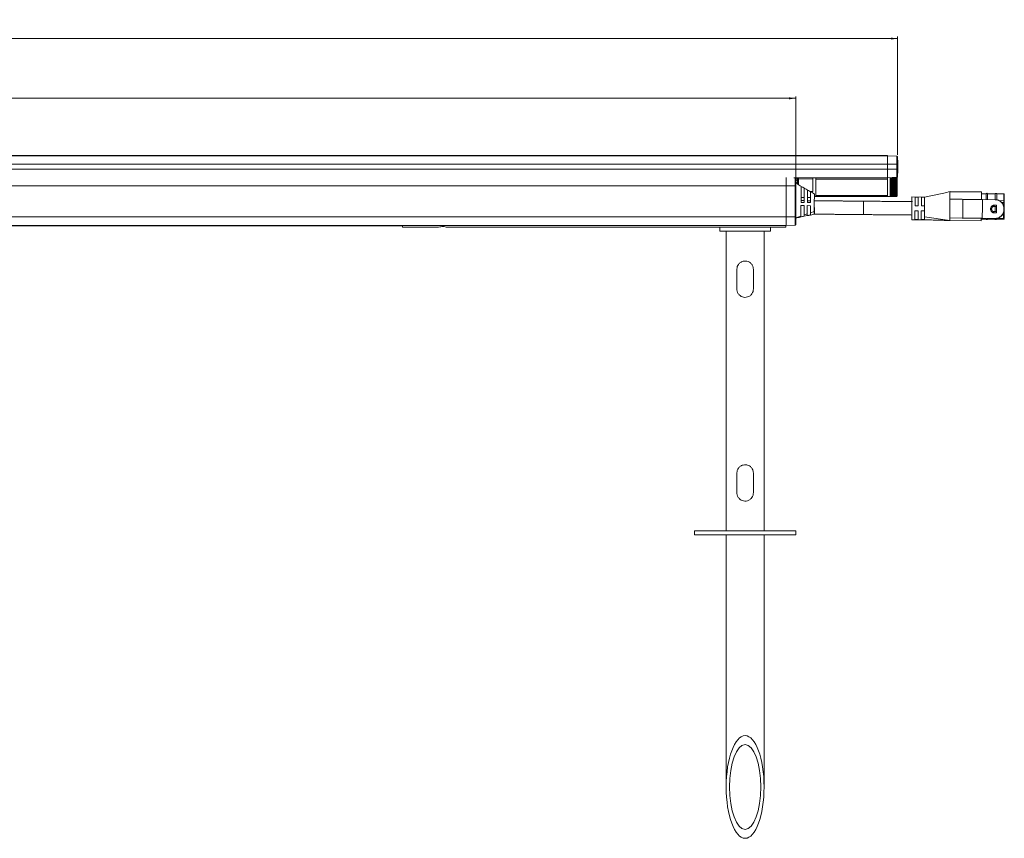
# Model space of a CAD drawing. Units: inches. Extents: x 6 to 637, y 51 to 642.
# Drawn here: x 67 to 87, y 152 to 168 of the extents above; entities that cross this region are included whole.
import ezdxf

# ---------------------------------------------------------------- set-up
doc = ezdxf.new("R2010")
doc.units = ezdxf.units.IN
doc.header["$MEASUREMENT"] = 0
doc.styles.add('SLDTEXTSTYLE0', font='TXT', dxfattribs={"width": 0.75})
doc.dimstyles.new('SLDDIMSTYLE2', dxfattribs={"dimtxt": 0.208333, "dimasz": 0.13, "dimexe": 0, "dimexo": 0.0625, "dimgap": 0.052083, "dimtad": 0, "dimtih": 1, "dimtoh": 1, "dimdec": 3, "dimrnd": 1e-09, "dimzin": 4, "dimdsep": 46, "dimtxsty": 'SLDTEXTSTYLE0', "dimsah": 1, "dimcen": 0.09, "dimadec": 0, "dimazin": 1, "dimtfac": 1, "dimtdec": 3, "dimtofl": 0, "dimtmove": 0, "dimatfit": 3, "dimfxl": 1, "dimfrac": 2, "dimtolj": 1, "dimtzin": 12, "dimarcsym": 0})
doc.dimstyles.new('SLDDIMSTYLE3', dxfattribs={"dimtxt": 0.208333, "dimasz": 0.13, "dimexe": 0, "dimexo": 0.0625, "dimgap": 0.052083, "dimtad": 0, "dimtih": 1, "dimtoh": 1, "dimdec": 3, "dimrnd": 1e-09, "dimzin": 12, "dimdsep": 46, "dimtxsty": 'SLDTEXTSTYLE0', "dimsah": 1, "dimcen": 0.09, "dimadec": 0, "dimazin": 3, "dimtfac": 1, "dimtdec": 3, "dimtofl": 0, "dimtmove": 0, "dimatfit": 3, "dimfxl": 1, "dimfrac": 2, "dimtolj": 1, "dimtzin": 12, "dimarcsym": 0})

# ---------------------------------------------------------------- blocks, each defined once
blk = doc.blocks.new('_D_60')
at = {"color": 7, "linetype": 'Continuous', "lineweight": 0}
for p, q in [((60.372, 167.141), (60.33, 167.141)), ((60.33, 167.141), (60.33, 166.81)), ((61.478, 167.141), (61.52, 167.141)), ((61.52, 167.141), (61.52, 166.81)), ((39.128, 165.076), (39.128, 166.807)), ((60.33, 166.81), (60.372, 166.81)), ((61.52, 166.81), (61.478, 166.81)), ((82.387, 165.076), (82.387, 166.807)), ((39.128, 166.768), (82.387, 166.768))]:
    blk.add_line(p, q, dxfattribs=at)
for points in [[(39.128, 166.768), (39.258, 166.748), (39.258, 166.788)], [(82.387, 166.768), (82.257, 166.788), (82.257, 166.748)]]:
    blk.add_solid(points, dxfattribs=at)
at = {"color": 7, "linetype": 'Continuous', "lineweight": 0, "char_height": 0.2083, "attachment_point": 1, "style": 'SLDTEXTSTYLE0'}
for s, insert in [('43.260', (59.451, 167.079)), ('1098.80', (60.425, 167.079))]:
    blk.add_mtext(s, dxfattribs=dict(at, insert=insert))
blk = doc.blocks.new('_D_61')
at = {"color": 7, "linetype": 'Continuous', "lineweight": 0}
for p, q in [((60.564, 168.322), (60.522, 168.322)), ((60.522, 168.322), (60.522, 167.991)), ((61.286, 168.322), (61.328, 168.322)), ((61.328, 168.322), (61.328, 167.991)), ((37.116, 165.651), (37.116, 167.989)), ((60.522, 167.991), (60.564, 167.991)), ((61.328, 167.991), (61.286, 167.991)), ((84.399, 165.651), (84.399, 167.989)), ((84.399, 167.949), (37.116, 167.949))]:
    blk.add_line(p, q, dxfattribs=at)
for points in [[(37.116, 167.949), (37.246, 167.929), (37.246, 167.969)], [(84.399, 167.949), (84.269, 167.969), (84.269, 167.929)]]:
    blk.add_solid(points, dxfattribs=at)
at = {"color": 7, "linetype": 'Continuous', "lineweight": 0, "char_height": 0.2083, "attachment_point": 1, "style": 'SLDTEXTSTYLE0'}
for s, insert in [('47.283', (59.644, 168.26)), ('1201', (60.617, 168.26))]:
    blk.add_mtext(s, dxfattribs=dict(at, insert=insert))

msp = doc.modelspace()

# ---------------------------------------------------------------- linework, layer by layer
at = {"color": 7, "linetype": 'Continuous', "lineweight": 15}
for p, q in [((37.31269, 165.63723), (84.20245, 165.63723)), ((84.20245, 165.63177), (37.31269, 165.63177)), ((84.20245, 165.63177), (84.20245, 165.63723)), ((84.38602, 165.62536), (84.20245, 165.63177)), ((84.20245, 165.63177), (84.20245, 165.46445)), ((84.38602, 165.46445), (84.38602, 165.62536)), ((84.38602, 165.62536), (84.3993, 165.61209)), ((37.31269, 165.46445), (84.20245, 165.46445)), ((84.38602, 165.46445), (84.20245, 165.46445)), ((84.20245, 165.46445), (84.20245, 165.36602)), ((84.38602, 165.36602), (84.38602, 165.46445)), ((84.3993, 165.46445), (84.38602, 165.46445)), ((84.3993, 165.61209), (84.3993, 165.46445)), ((84.40345, 165.54274), (84.3993, 165.54274)), ((84.3993, 165.46445), (84.3993, 165.36602)), ((84.40345, 165.54274), (84.40345, 165.28774)), ((37.31269, 165.36602), (84.20245, 165.36602)), ((84.38602, 165.36602), (84.20245, 165.36602)), ((84.20245, 165.36602), (84.20245, 165.1987)), ((84.38602, 165.20511), (84.38602, 165.36602)), ((84.3993, 165.36602), (84.38602, 165.36602)), ((84.3993, 165.36602), (84.3993, 165.21839)), ((84.3993, 165.28774), (84.40345, 165.28774)), ((82.20048, 165.0365), (82.20048, 165.20127)), ((82.34704, 165.1987), (84.20245, 165.1987)), ((82.37386, 165.19776), (82.34704, 165.1987)), ((82.40796, 165.19657), (82.37386, 165.19776)), ((82.37386, 165.19776), (82.37386, 165.0365)), ((82.37386, 165.19776), (82.38749, 165.18413)), ((82.38749, 165.0365), (82.38749, 165.18413)), ((82.40796, 165.19657), (82.40796, 165.1987)), ((82.40796, 165.19628), (82.40796, 165.19045)), ((82.40796, 165.17772), (82.40796, 165.17249)), ((82.40796, 165.14819), (82.40796, 165.14392)), ((82.40796, 165.10971), (82.40796, 165.10669)), ((82.44261, 165.16894), (82.44261, 165.1987)), ((82.72804, 165.17801), (82.44261, 165.16894)), ((82.44261, 165.16894), (82.44261, 165.05977)), ((82.72804, 165.17801), (82.72804, 165.1987)), ((82.72804, 164.92803), (82.72804, 165.17801)), ((82.78709, 165.16894), (82.78709, 165.1987)), ((84.20245, 165.16894), (82.78709, 165.16894)), ((82.78709, 164.84669), (82.78709, 165.16894)), ((84.38602, 165.20511), (84.20245, 165.1987)), ((84.20245, 165.1987), (84.20245, 165.16894)), ((84.20245, 165.16894), (84.20245, 164.85233)), ((84.25557, 165.20056), (84.25557, 165.19792)), ((84.25557, 165.19792), (84.25557, 165.19186)), ((84.25557, 165.19792), (84.38057, 165.19792)), ((84.25557, 165.19186), (84.25557, 165.18387)), ((84.25557, 165.19186), (84.38057, 165.19186)), ((84.25557, 165.18387), (84.25557, 165.17406)), ((84.25557, 165.18387), (84.38057, 165.18387)), ((84.25557, 165.17406), (84.25557, 165.16253)), ((84.25557, 165.17406), (84.38057, 165.17406)), ((84.25557, 165.16253), (84.25557, 165.14939)), ((84.25557, 165.16253), (84.38057, 165.16253)), ((84.25557, 165.15038), (84.38057, 165.15038)), ((84.25557, 165.14939), (84.25557, 165.13481)), ((84.25557, 165.14939), (84.38057, 165.14939)), ((84.25557, 165.13725), (84.38057, 165.13725)), ((84.25557, 165.13545), (84.38057, 165.13545)), ((84.25557, 165.13481), (84.25557, 165.11893)), ((84.25557, 165.13481), (84.38057, 165.13481)), ((84.25557, 165.1228), (84.38057, 165.1228)), ((84.25557, 165.12083), (84.38057, 165.12083)), ((84.25557, 165.11893), (84.25557, 165.10193)), ((84.25557, 165.11893), (84.38057, 165.11893)), ((84.25557, 165.10718), (84.38057, 165.10718)), ((84.25557, 165.10508), (84.38057, 165.10508)), ((84.25557, 165.10193), (84.25557, 165.08401)), ((84.25557, 165.10193), (84.38057, 165.10193)), ((84.25557, 165.09058), (84.38057, 165.09058)), ((84.25557, 165.08836), (84.38057, 165.08836)), ((84.25557, 165.08401), (84.25557, 165.06534)), ((84.25557, 165.08401), (84.38057, 165.08401)), ((84.25557, 165.07317), (84.38057, 165.07317)), ((84.25557, 165.07086), (84.38057, 165.07086)), ((84.25557, 165.06534), (84.25557, 165.04614)), ((84.25557, 165.06534), (84.38057, 165.06534)), ((84.25557, 165.05514), (84.38057, 165.05514)), ((84.25557, 165.05277), (84.38057, 165.05277)), ((84.25557, 165.04614), (84.25557, 165.02662)), ((84.25557, 165.04614), (84.38057, 165.04614)), ((84.297, 165.202), (84.38057, 165.202)), ((84.35575, 165.20405), (84.38057, 165.20405)), ((84.38995, 165.19494), (84.38057, 165.20431)), ((84.38057, 165.20431), (84.38057, 165.20405)), ((84.38057, 165.20405), (84.38057, 165.202)), ((84.38057, 165.202), (84.38057, 165.19792)), ((84.38057, 165.19792), (84.38057, 165.19186)), ((84.38057, 165.19186), (84.38057, 165.18387)), ((84.38057, 165.18387), (84.38057, 165.17406)), ((84.38057, 165.17406), (84.38057, 165.16253)), ((84.38057, 165.16253), (84.38057, 165.14939)), ((84.38057, 165.14939), (84.38057, 165.13481)), ((84.38057, 165.13481), (84.38057, 165.11893)), ((84.38057, 165.11893), (84.38057, 165.10193)), ((84.38057, 165.10193), (84.38057, 165.08401)), ((84.38057, 165.08401), (84.38057, 165.06534)), ((84.38057, 165.06534), (84.38057, 165.04614)), ((84.38057, 165.04614), (84.38057, 165.02662)), ((84.3993, 165.21839), (84.38602, 165.20511)), ((84.38995, 165.19494), (84.38995, 165.01681)), ((82.20048, 165.0365), (39.31465, 165.0365)), ((82.37386, 165.0365), (82.20048, 165.0365)), ((82.20048, 164.42213), (82.20048, 165.0365)), ((82.37386, 165.0365), (82.37386, 164.42213)), ((82.38749, 165.0365), (82.37386, 165.0365)), ((82.38749, 164.42213), (82.38749, 165.0365)), ((82.61947, 164.9546), (82.68165, 164.91798)), ((82.67582, 164.92337), (82.72805, 164.92625)), ((82.78709, 164.8298), (82.78709, 164.84669)), ((84.20245, 164.84669), (82.78709, 164.84669)), ((84.20245, 164.85233), (84.20245, 164.82931)), ((84.25557, 165.03669), (84.38057, 165.03669)), ((84.25557, 165.03428), (84.38057, 165.03428)), ((84.25557, 165.02662), (84.25557, 165.007)), ((84.25557, 165.02662), (84.38057, 165.02662)), ((84.25557, 165.01802), (84.38057, 165.01802)), ((84.25557, 165.0156), (84.38057, 165.0156)), ((84.25557, 165.007), (84.25557, 164.98748)), ((84.25557, 165.007), (84.38057, 165.007)), ((84.25557, 164.99934), (84.38057, 164.99934)), ((84.25557, 164.99693), (84.38057, 164.99693)), ((84.25557, 164.98748), (84.25557, 164.96828)), ((84.25557, 164.98748), (84.38057, 164.98748)), ((84.25557, 164.98085), (84.38057, 164.98085)), ((84.25557, 164.97848), (84.38057, 164.97848)), ((84.25557, 164.96828), (84.25557, 164.94962)), ((84.25557, 164.96828), (84.38057, 164.96828)), ((84.25557, 164.96276), (84.38057, 164.96276)), ((84.25557, 164.96045), (84.38057, 164.96045)), ((84.25557, 164.94962), (84.25557, 164.93169)), ((84.25557, 164.94962), (84.38057, 164.94962)), ((84.25557, 164.94526), (84.38057, 164.94526)), ((84.25557, 164.94304), (84.38057, 164.94304)), ((84.25557, 164.93169), (84.25557, 164.91469)), ((84.25557, 164.93169), (84.38057, 164.93169)), ((84.25557, 164.92854), (84.38057, 164.92854)), ((84.25557, 164.92644), (84.38057, 164.92644)), ((84.25557, 164.91469), (84.25557, 164.89881)), ((84.25557, 164.91469), (84.38057, 164.91469)), ((84.25557, 164.91279), (84.38057, 164.91279)), ((84.25557, 164.91083), (84.38057, 164.91083)), ((84.25557, 164.89881), (84.25557, 164.88423)), ((84.25557, 164.89881), (84.38057, 164.89881)), ((84.25557, 164.89818), (84.38057, 164.89818)), ((84.25557, 164.89638), (84.38057, 164.89638)), ((84.25557, 164.88423), (84.25557, 164.8711)), ((84.25557, 164.88423), (84.38057, 164.88423)), ((84.25557, 164.88324), (84.38057, 164.88324)), ((84.25557, 164.8711), (84.25557, 164.85956)), ((84.25557, 164.8711), (84.38057, 164.8711)), ((84.25557, 164.85956), (84.25557, 164.84975)), ((84.25557, 164.85956), (84.38057, 164.85956)), ((84.25557, 164.84975), (84.25557, 164.84176)), ((84.25557, 164.84975), (84.38057, 164.84975)), ((84.38057, 165.02662), (84.38057, 165.007)), ((84.38057, 165.007), (84.38057, 164.98748)), ((84.38057, 164.98748), (84.38057, 164.96828)), ((84.38057, 164.96828), (84.38057, 164.94962)), ((84.38057, 164.94962), (84.38057, 164.93169)), ((84.38057, 164.93169), (84.38057, 164.91469)), ((84.38057, 164.91469), (84.38057, 164.89881)), ((84.38057, 164.89881), (84.38057, 164.88423)), ((84.38057, 164.88423), (84.38057, 164.8711)), ((84.38057, 164.8711), (84.38057, 164.85956)), ((84.38057, 164.85956), (84.38057, 164.84975)), ((84.38057, 164.84975), (84.38057, 164.84176)), ((84.38995, 165.01681), (84.38995, 164.83869)), ((86.0609, 164.91681), (85.4327, 164.9223)), ((86.1506, 164.88103), (86.0606, 164.88182)), ((86.33059, 164.87946), (86.1806, 164.88077)), ((86.50058, 164.87798), (86.36059, 164.8792)), ((82.55481, 164.70938), (82.49233, 164.70993)), ((82.55514, 164.7449), (82.49264, 164.74545)), ((82.49318, 164.80744), (82.55568, 164.8069)), ((82.55568, 164.80688), (82.49318, 164.80743)), ((82.6798, 164.70829), (82.61732, 164.70884)), ((82.68013, 164.74381), (82.61763, 164.74436)), ((82.61818, 164.80635), (82.68067, 164.80581)), ((82.68067, 164.80579), (82.61818, 164.80634)), ((82.75589, 164.8298), (82.78709, 164.8298)), ((82.78709, 164.8298), (84.20245, 164.8298)), ((84.20245, 164.82931), (84.25557, 164.82931)), ((84.25557, 164.84176), (84.25557, 164.8357)), ((84.25557, 164.84176), (84.38057, 164.84176)), ((84.25557, 164.8357), (84.25557, 164.83162)), ((84.25557, 164.8357), (84.38057, 164.8357)), ((84.25557, 164.83162), (84.25557, 164.82957)), ((84.25557, 164.83162), (84.38057, 164.83162)), ((84.25557, 164.82957), (84.25557, 164.82931)), ((84.25557, 164.82957), (84.38057, 164.82957)), ((84.38057, 164.84176), (84.38057, 164.8357)), ((84.38057, 164.82931), (84.38995, 164.83869)), ((84.38057, 164.8357), (84.38057, 164.83162)), ((84.38057, 164.83162), (84.38057, 164.82957)), ((84.38057, 164.82957), (84.38057, 164.82931)), ((84.93666, 164.81662), (84.685, 164.81882)), ((84.74745, 164.81265), (84.80994, 164.8121)), ((84.87244, 164.81156), (84.93494, 164.81101)), ((85.43467, 164.77214), (85.43439, 164.73437)), ((85.43462, 164.77227), (85.43506, 164.82227)), ((85.6795, 164.7725), (85.43462, 164.77227)), ((85.6795, 164.7725), (85.69161, 164.77003)), ((85.69161, 164.77003), (86.07825, 164.76666)), ((86.07825, 164.76666), (86.32958, 164.76446)), ((86.3069, 164.65335), (86.35861, 164.6529)), ((86.32958, 164.76446), (86.33592, 164.76441)), ((86.42041, 164.74436), (86.49942, 164.74482)), ((86.49912, 164.71048), (86.45639, 164.71153)), ((86.49929, 164.71048), (86.49912, 164.71048)), ((86.49942, 164.74482), (86.4996, 164.74482)), ((86.50906, 164.70319), (86.50945, 164.74796)), ((82.49182, 164.64743), (82.55431, 164.64688)), ((82.55267, 164.46214), (82.61537, 164.48445)), ((82.61681, 164.64634), (82.6793, 164.64579)), ((82.67766, 164.46107), (82.67765, 164.46231)), ((82.6777, 164.46253), (82.67766, 164.46107)), ((82.67806, 164.50675), (82.7533, 164.53353)), ((82.67827, 164.46119), (82.7528, 164.47642)), ((84.80759, 164.54274), (84.74509, 164.54328)), ((84.74597, 164.64328), (84.80846, 164.64273)), ((84.87009, 164.54219), (84.93259, 164.54165)), ((84.93346, 164.64164), (84.87096, 164.64219)), ((84.93259, 164.54165), (84.93302, 164.59164)), ((84.93302, 164.59164), (84.93346, 164.64164)), ((86.35733, 164.50552), (86.30561, 164.50597)), ((86.35753, 164.52921), (86.30753, 164.52965)), ((86.30841, 164.62964), (86.3584, 164.62921)), ((86.50326, 164.57294), (86.50335, 164.58294)), ((86.506, 164.57292), (86.50326, 164.57294)), ((86.50335, 164.58294), (86.50609, 164.58292)), ((82.20048, 164.42213), (39.31465, 164.42213)), ((82.37386, 164.42213), (82.20048, 164.42213)), ((82.20048, 164.2548), (82.20048, 164.42213)), ((82.37386, 164.26086), (82.20048, 164.2548)), ((82.37386, 164.42213), (82.37386, 164.26086)), ((82.38749, 164.42213), (82.37386, 164.42213)), ((82.38749, 164.27449), (82.37386, 164.26086)), ((82.38749, 164.40336), (82.48997, 164.43983)), ((82.38749, 164.27449), (82.38749, 164.42213)), ((82.48982, 164.42271), (82.48983, 164.42308)), ((82.48983, 164.42308), (82.48997, 164.43983)), ((82.55245, 164.43613), (82.55243, 164.4355)), ((82.55243, 164.4355), (82.55243, 164.43583)), ((82.5526, 164.43553), (82.61507, 164.44829)), ((82.61505, 164.44829), (82.61507, 164.44927)), ((84.68107, 164.36883), (84.93273, 164.36664)), ((84.80611, 164.37337), (84.74362, 164.37391)), ((84.93111, 164.37228), (84.86861, 164.37282)), ((84.93154, 164.42215), (85.43095, 164.35229)), ((85.43139, 164.40229), (85.43095, 164.35229)), ((86.05593, 164.34684), (85.43095, 164.35229)), ((85.43139, 164.40229), (85.67623, 164.39779)), ((85.68838, 164.40005), (85.67623, 164.39779)), ((85.68838, 164.40005), (86.07502, 164.39667)), ((86.14623, 164.38105), (86.05624, 164.38183)), ((86.05634, 164.39398), (86.14634, 164.3932)), ((86.32635, 164.39448), (86.07502, 164.39667)), ((86.14533, 164.38408), (86.14623, 164.38105)), ((86.17623, 164.38079), (86.17718, 164.3838)), ((86.32623, 164.37948), (86.17623, 164.38079)), ((86.17634, 164.39294), (86.32633, 164.39163)), ((86.32533, 164.38251), (86.32623, 164.37948)), ((86.3327, 164.39442), (86.32635, 164.39448)), ((86.35622, 164.37922), (86.35718, 164.38223)), ((86.49622, 164.37799), (86.35622, 164.37922)), ((86.35633, 164.39137), (86.49632, 164.39014)), ((82.20048, 164.2548), (39.31465, 164.2548)), ((74.59989, 164.24969), (46.91524, 164.24969)), ((74.59989, 164.2548), (74.59989, 164.24969)), ((74.61274, 164.21819), (74.6121, 164.2548)), ((74.61274, 164.21819), (75.32856, 164.21819)), ((75.50154, 164.21819), (80.9384, 164.21819)), ((80.88749, 164.21819), (80.88749, 164.13945)), ((80.88749, 164.13945), (81.88749, 164.13945)), ((80.9384, 164.21819), (81.83658, 164.21819)), ((81.01249, 164.13945), (81.01249, 158.21819)), ((81.47377, 164.21819), (81.47389, 164.21826)), ((81.76249, 158.21819), (81.76249, 164.13945)), ((81.83658, 164.21819), (82.1898, 164.21819)), ((81.88749, 164.13945), (81.88749, 164.21819)), ((82.1898, 164.21819), (82.19044, 164.2548)), ((81.22499, 162.99575), (81.22499, 163.38945)), ((81.54999, 163.38945), (81.54999, 162.99575)), ((81.22499, 158.96819), (81.22499, 159.36189)), ((81.54999, 159.36189), (81.54999, 158.96819)), ((80.38749, 158.21819), (80.38749, 158.13945)), ((80.38749, 158.21819), (82.38749, 158.21819)), ((80.38749, 158.13945), (82.38749, 158.13945)), ((81.01249, 158.13945), (81.01249, 153.15423)), ((81.76249, 153.15423), (81.76249, 158.13945)), ((82.38749, 158.13945), (82.38749, 158.21819))]:
    msp.add_line(p, q, dxfattribs=at)
at = {"color": 8, "linetype": 'Continuous', "lineweight": 15}
msp.add_line((86.4996, 164.74482), (86.49929, 164.71048), dxfattribs=at)
at = {"color": 7, "linetype": 'Continuous', "lineweight": 15, "flags": 128}
for points in [[(82.4951, 165.02769), (82.52583, 165.00964), (82.55729, 164.99116)], [(86.0596, 164.76682), (86.06009, 164.82309), (86.06048, 164.86782), (86.06075, 164.89889), (86.06089, 164.91481), (86.0609, 164.91681)], [(86.14959, 164.76603), (86.14961, 164.76776), (86.15002, 164.81539), (86.15034, 164.85123), (86.15053, 164.87349), (86.1506, 164.88103)], [(86.17959, 164.76577), (86.1796, 164.7675), (86.18002, 164.81513), (86.18033, 164.85097), (86.18053, 164.87322), (86.1806, 164.88077)], [(86.32959, 164.76446), (86.3296, 164.76619), (86.33002, 164.81382), (86.33033, 164.84966), (86.33052, 164.87192), (86.33059, 164.87946)], [(86.35959, 164.76492), (86.3596, 164.76593), (86.36001, 164.81356), (86.36033, 164.8494), (86.36052, 164.87165), (86.36059, 164.8792)], [(84.68447, 164.75904), (84.68417, 164.72363), (84.68381, 164.68252), (84.68341, 164.63753), (84.68301, 164.59063), (84.6826, 164.54386), (84.68221, 164.49928), (84.68186, 164.45885), (84.68155, 164.42433)], [(84.685, 164.81882), (84.68495, 164.81327), (84.68477, 164.79294), (84.68447, 164.75904)], [(84.74597, 164.64328), (84.74611, 164.65959), (84.74625, 164.67553), (84.74638, 164.69101), (84.74651, 164.70593), (84.74664, 164.72022), (84.74676, 164.7338), (84.74687, 164.74658), (84.74697, 164.7585)], [(84.74697, 164.7585), (84.74706, 164.76811), (84.74713, 164.77697), (84.7472, 164.78505), (84.74727, 164.79231), (84.74732, 164.79873), (84.74737, 164.80427), (84.74741, 164.80892), (84.74745, 164.81265)], [(84.80947, 164.75795), (84.80937, 164.74603), (84.80925, 164.73325), (84.80914, 164.71967), (84.80901, 164.70538), (84.80888, 164.69046), (84.80875, 164.67498), (84.80861, 164.65905), (84.80846, 164.64273)], [(84.80994, 164.8121), (84.80991, 164.80837), (84.80987, 164.80373), (84.80982, 164.79819), (84.80977, 164.79177), (84.8097, 164.7845), (84.80963, 164.77642), (84.80955, 164.76756), (84.80947, 164.75795)], [(84.87096, 164.64219), (84.8711, 164.6585), (84.87124, 164.67444), (84.87138, 164.68991), (84.87151, 164.70484), (84.87163, 164.71913), (84.87175, 164.7327), (84.87186, 164.74549), (84.87197, 164.75741)], [(84.87197, 164.75741), (84.87205, 164.76702), (84.87213, 164.77588), (84.8722, 164.78396), (84.87226, 164.79122), (84.87232, 164.79764), (84.87237, 164.80318), (84.87241, 164.80783), (84.87244, 164.81156)], [(86.07502, 164.39667), (86.0754, 164.4405), (86.0758, 164.48639), (86.07621, 164.53368), (86.07663, 164.58166), (86.07705, 164.62965), (86.07747, 164.67694), (86.07787, 164.72283), (86.07825, 164.76666)], [(82.61505, 164.44826), (82.64655, 164.4547), (82.67806, 164.46113)], [(82.61507, 164.44924), (82.6225, 164.45081), (82.64626, 164.45583), (82.66209, 164.45918), (82.67769, 164.46247)], [(84.74362, 164.37391), (84.7437, 164.38306), (84.74381, 164.39635), (84.74396, 164.4135), (84.74414, 164.43419), (84.74435, 164.458), (84.74458, 164.48448), (84.74483, 164.51309), (84.74509, 164.54328)], [(84.80759, 164.54274), (84.80733, 164.51255), (84.80708, 164.48393), (84.80685, 164.45746), (84.80664, 164.43364), (84.80646, 164.41295), (84.80631, 164.3958), (84.80619, 164.38252), (84.80611, 164.37337)], [(84.86861, 164.37282), (84.86869, 164.38197), (84.86881, 164.39526), (84.86896, 164.41241), (84.86914, 164.4331), (84.86934, 164.45691), (84.86958, 164.48339), (84.86983, 164.512), (84.87009, 164.54219)], [(86.32753, 164.52947), (86.32796, 164.57875), (86.32841, 164.62947)], [(82.48982, 164.42269), (82.52132, 164.42913), (82.55282, 164.43556)], [(82.48983, 164.42306), (82.49709, 164.42457), (82.52109, 164.42958), (82.53709, 164.43291), (82.55245, 164.43611)], [(84.68155, 164.42433), (84.68134, 164.40024), (84.68119, 164.38261), (84.6811, 164.37203), (84.68107, 164.36883)], [(86.05637, 164.39683), (86.05631, 164.39017), (86.05625, 164.38362), (86.0562, 164.37718), (86.05614, 164.37086), (86.05608, 164.36466), (86.05603, 164.35859), (86.05598, 164.35265), (86.05593, 164.34684)], [(86.49622, 164.37799), (86.49622, 164.3782), (86.49623, 164.3788), (86.49623, 164.3798), (86.49625, 164.38119), (86.49626, 164.38294), (86.49628, 164.38503), (86.4963, 164.38744), (86.49632, 164.39014)], [(86.49632, 164.39014), (86.49828, 164.39025), (86.50016, 164.39059), (86.50189, 164.39115), (86.50341, 164.39192), (86.50466, 164.39285), (86.5056, 164.39393), (86.50618, 164.3951), (86.50638, 164.39632)]]:
    msp.add_lwpolyline(points, dxfattribs=at)
at = {"color": 8, "linetype": 'Continuous', "lineweight": 15, "flags": 128}
for points in [[(86.49942, 164.74482), (86.49986, 164.7948), (86.5002, 164.83451), (86.50044, 164.86208), (86.50057, 164.8762), (86.50058, 164.87798)], [(83.7285, 164.60216), (83.72887, 164.64518), (83.7292, 164.68354), (83.72946, 164.71308), (83.72961, 164.7306), (83.72965, 164.73465)], [(86.49849, 164.63773), (86.49878, 164.67113), (86.49912, 164.71048)], [(82.75841, 164.47812), (82.75845, 164.48217), (82.7586, 164.49969), (82.75886, 164.52923), (82.75919, 164.56759), (82.75957, 164.61061)], [(83.72734, 164.46966), (83.72737, 164.47372), (83.72753, 164.49124), (83.72778, 164.52078), (83.72812, 164.55913), (83.7285, 164.60216)], [(86.49632, 164.39014), (86.49663, 164.42507), (86.49696, 164.46307), (86.49731, 164.50338), (86.49744, 164.5183)]]:
    msp.add_lwpolyline(points, dxfattribs=at)
at = {"color": 7, "linetype": 'Continuous', "lineweight": 15}
for centre, radius, start, end in [((86.16554, 164.87465), 0.01625, 22.119865, 156.880135), ((86.34553, 164.87308), 0.01625, 22.119865, 156.880135), ((86.50049, 164.86798), 0.01, 359.5, 89.5), ((90.53005, 164.54298), 4.02416, 179.431331, 179.573711), ((86.16134, 164.3937), 0.01971, 219.940412, 319.059604), ((86.34134, 164.39213), 0.01971, 219.940367, 319.059649), ((86.49631, 164.38799), 0.01, 269.5, 359.5)]:
    msp.add_arc(centre, radius, start, end, dxfattribs=at)
for centre, major_axis, ratio, start_param, end_param in [((82.41446, 165.01849), (0.14771, 0.14739), 0.76720532, 0.9039748, 0.95236352), ((82.41446, 165.01513), (0.14771, -0.14739), 0.76720532, 2.12796554, 2.25908487), ((82.40168, 165.01844), (0.14291, -0.1426), 0.76720532, 2.10356491, 2.18922913), ((82.41446, 165.02006), (0.16115, 0.161), 0.57717401, 0.95153417, 1.0826535), ((82.40168, 165.01367), (0.15592, 0.15577), 0.57717401, 0.88227557, 1.01279776), ((82.41446, 165.01356), (0.16115, -0.161), 0.57717401, 1.99767555, 2.12879489), ((82.40168, 165.01995), (0.15592, -0.15577), 0.57717401, 1.92841696, 2.05893915), ((82.41446, 165.0214), (0.17189, 0.17181), 0.41403485, 1.08221069, 1.21333003), ((82.40168, 165.01237), (0.1663, 0.16623), 0.41403485, 1.01295209, 1.14347429), ((82.41446, 165.01222), (0.17189, -0.17181), 0.41403485, 1.86699903, 1.99811837), ((82.40168, 165.02126), (0.1663, -0.16623), 0.41403485, 1.79774043, 1.92826263), ((82.41446, 165.02244), (0.17969, 0.17966), 0.26780764, 1.21298153, 1.34410086), ((82.40168, 165.01137), (0.17386, 0.17383), 0.26780764, 1.14372293, 1.27424512), ((82.41446, 165.01119), (0.17969, -0.17966), 0.26780764, 1.73622819, 1.86734753), ((82.40168, 165.02225), (0.17386, -0.17383), 0.26780764, 1.6669696, 1.79749179), ((82.41446, 165.02309), (0.18444, 0.18443), 0.13157493, 1.34378688, 1.42209863), ((82.40168, 165.01074), (0.17844, 0.17844), 0.13157493, 1.27452828, 1.34384675)]:
    msp.add_ellipse(centre, major_axis=major_axis, ratio=ratio, start_param=start_param, end_param=end_param, dxfattribs=at)
at = {"color": 8, "linetype": 'Continuous', "lineweight": 15}
msp.add_ellipse((93.21196, 165.1888), major_axis=(11.95866, 0.37994), ratio=0.01254895, start_param=2.63931466, end_param=2.64901414, dxfattribs=at)
at = {"color": 7, "linetype": 'Continuous', "lineweight": 15}
for major_axis in [(0, 1.01478), (0, 0.83888)]:
    msp.add_ellipse((81.38749, 153.15423), major_axis=major_axis, ratio=0.36953855, dxfattribs=at)
for points, knots in [([(84.20303, 165.47088), (84.20144, 165.46814), (84.19918, 165.46426), (84.19691, 165.46038), (84.19625, 165.45924)], [0, 0, 0, 0, 0.70582135, 1, 1, 1, 1]), ([(82.75629, 164.87632), (82.6941, 164.91268), (82.57115, 164.98455), (82.44823, 165.05647), (82.38749, 165.09202)], [0, 0, 0, 0, 0.50579725, 1, 1, 1, 1]), ([(82.49233, 164.70993), (82.49267, 164.74891), (82.49335, 164.82691), (82.49421, 164.92558), (82.49483, 164.99709), (82.49506, 165.02275), (82.4951, 165.02721), (82.4951, 165.02769)], [0, 0, 0, 0, 0.24272931, 0.48570426, 0.72412645, 0.97028984, 1, 1, 1, 1]), ([(82.55729, 164.99116), (82.55723, 164.98521), (82.55712, 164.9727), (82.55661, 164.9139), (82.55587, 164.82964), (82.55523, 164.75555), (82.55488, 164.7152), (82.55483, 164.70938)], [0, 0, 0, 0, 0.222508, 0.46765327, 0.71624828, 0.95905963, 1, 1, 1, 1]), ([(82.61732, 164.70884), (82.61759, 164.73967), (82.61813, 164.80137), (82.6188, 164.87794), (82.6193, 164.93495), (82.61941, 164.948), (82.61947, 164.9546)], [0, 0, 0, 0, 0.25041871, 0.50112922, 0.74768881, 1, 1, 1, 1]), ([(82.68165, 164.91798), (82.68161, 164.91288), (82.68151, 164.90198), (82.68111, 164.85564), (82.68053, 164.78922), (82.68006, 164.73517), (82.67982, 164.70829)], [0, 0, 0, 0, 0.22554154, 0.48174238, 0.74224343, 1, 1, 1, 1]), ([(82.72804, 164.92803), (82.72804, 164.92718), (82.72804, 164.92607), (82.72804, 164.92641), (82.72804, 164.92649)], [0, 0, 0, 0, 0.76813239, 1, 1, 1, 1]), ([(82.75628, 164.87469), (82.75627, 164.87395), (82.75625, 164.87229), (82.756, 164.84262), (82.75558, 164.79504), (82.75504, 164.73333), (82.75445, 164.66521), (82.75387, 164.59882), (82.7535, 164.55591), (82.75333, 164.5368), (82.7533, 164.53353)], [0, 0, 0, 0, 0.116044, 0.25960733, 0.40107967, 0.54478683, 0.68601728, 0.82998306, 0.9708869, 1, 1, 1, 1]), ([(85.43897, 164.92283), (85.35447, 164.90501), (85.18547, 164.86937), (85.01646, 164.83375), (84.93196, 164.81593)], [0, 0, 0, 0, 0.50000303, 1, 1, 1, 1]), ([(85.43506, 164.82227), (85.43529, 164.84873), (85.43576, 164.90165), (85.43598, 164.93008), (85.43592, 164.92177), (85.43592, 164.92153)], [0, 0, 0, 0, 0.492580265, 0.985160475, 1, 1, 1, 1]), ([(86.50945, 164.74796), (86.5096, 164.7653), (86.50991, 164.80048), (86.51024, 164.83834), (86.51046, 164.86331), (86.51048, 164.86638), (86.5105, 164.86789)], [0, 0, 0, 0, 0.24648517, 0.49999996, 0.7535148, 1, 1, 1, 1]), ([(83.72965, 164.73465), (83.71121, 164.73481), (83.67451, 164.73513), (83.60827, 164.73571), (83.53592, 164.73634), (83.46558, 164.73696), (83.40726, 164.73746), (83.36349, 164.73785), (83.329, 164.73815), (83.29066, 164.73848), (83.24548, 164.73888), (83.19187, 164.73934), (83.14642, 164.73974), (83.08813, 164.74025), (83.02921, 164.74076), (82.97497, 164.74124), (82.93029, 164.74163), (82.88052, 164.74206), (82.82331, 164.74256), (82.78303, 164.74291), (82.76072, 164.74311)], [0, 0, 0, 0, 0.04162244, 0.08280474, 0.15028883, 0.2100734, 0.26742101, 0.34699055, 0.43030402, 0.50759029, 0.60807812, 0.65225912, 0.69410297, 0.74349108, 0.80635922, 0.836393, 0.87048002, 0.90914053, 0.9496858, 1, 1, 1, 1]), ([(84.69292, 164.72624), (84.65871, 164.72654), (84.59646, 164.72709), (84.51173, 164.72783), (84.43492, 164.7285), (84.3668, 164.72909), (84.31034, 164.72958), (84.27081, 164.72993), (84.23315, 164.73026), (84.20622, 164.73049), (84.18296, 164.7307), (84.16119, 164.73088), (84.13302, 164.73113), (84.0884, 164.73152), (84.03248, 164.73201), (83.96975, 164.73256), (83.90555, 164.73312), (83.82393, 164.73383), (83.7633, 164.73436), (83.72965, 164.73465)], [0, 0, 0, 0, 0.0766765, 0.13952396, 0.19160133, 0.25510769, 0.30720217, 0.35239894, 0.39408088, 0.4757143, 0.52913491, 0.58292749, 0.64788653, 0.70519598, 0.7733357, 0.8147849, 0.86414721, 0.92460849, 1, 1, 1, 1]), ([(84.93494, 164.81101), (84.93488, 164.80482), (84.93477, 164.79219), (84.93443, 164.75267), (84.93399, 164.70172), (84.93363, 164.6614), (84.93346, 164.64164)], [0, 0, 0, 0, 0.24501177, 0.49999997, 0.75498816, 1, 1, 1, 1]), ([(85.43177, 164.44184), (85.43197, 164.4653), (85.43237, 164.51218), (85.43299, 164.58871), (85.43349, 164.64199), (85.43379, 164.67405), (85.434, 164.69805), (85.43416, 164.7186), (85.4343, 164.73456)], [0, 0, 0, 0, 0.25014243, 0.49987763, 0.75301271, 0.77811964, 0.82768841, 1, 1, 1, 1]), ([(85.68838, 164.40005), (85.68864, 164.42949), (85.68915, 164.48838), (85.69, 164.58504), (85.69084, 164.6817), (85.69135, 164.74059), (85.69161, 164.77003)], [0, 0, 0, 0, 0.25000003, 0.49999997, 0.75000002, 1, 1, 1, 1]), ([(86.30561, 164.50597), (86.30103, 164.50628), (86.29184, 164.50689), (86.27862, 164.51145), (86.26646, 164.51838), (86.25231, 164.53091), (86.23952, 164.55159), (86.23447, 164.58037), (86.24007, 164.60906), (86.25329, 164.62942), (86.26764, 164.6417), (86.27994, 164.64837), (86.2932, 164.65266), (86.30235, 164.65312), (86.3069, 164.65335)], [0, 0, 0, 0, 0.0612606, 0.12255413, 0.18443368, 0.24687991, 0.3730241, 0.50044238, 0.62777118, 0.75375506, 0.81615361, 0.87804033, 0.93925747, 1, 1, 1, 1]), ([(86.3069, 164.65335), (86.30687, 164.6519), (86.30682, 164.64898), (86.30684, 164.6446), (86.30694, 164.64047), (86.30712, 164.63678), (86.30737, 164.63371), (86.30767, 164.63141), (86.30803, 164.62993), (86.30828, 164.62974), (86.30841, 164.62964)], [0, 0, 0, 0, 0.12500028, 0.25, 0.37499879, 0.49999925, 0.625, 0.74999808, 0.87499984, 1, 1, 1, 1]), ([(86.50335, 164.58294), (86.50282, 164.59484), (86.50175, 164.6188), (86.48829, 164.66436), (86.45706, 164.71407), (86.4095, 164.74728), (86.36512, 164.76207), (86.34142, 164.76367), (86.32958, 164.76446)], [0, 0, 0, 0, 0.12460685, 0.25078123, 0.50055265, 0.75014473, 0.87519244, 1, 1, 1, 1]), ([(86.33592, 164.76441), (86.35014, 164.76339), (86.37861, 164.76136), (86.40348, 164.74992), (86.41593, 164.74418)], [0, 0, 0, 0, 0.49935901, 1, 1, 1, 1]), ([(86.35861, 164.6529), (86.3584, 164.62834), (86.35797, 164.57921), (86.35754, 164.53008), (86.35733, 164.50552)], [0, 0, 0, 0, 0.49999994, 1, 1, 1, 1]), ([(86.50609, 164.58292), (86.50491, 164.60016), (86.50249, 164.63579), (86.48179, 164.68211), (86.45307, 164.71977), (86.42833, 164.73603), (86.41593, 164.74418)], [0, 0, 0, 0, 0.2409768, 0.49785357, 0.74829307, 1, 1, 1, 1]), ([(86.509, 164.6963), (86.50887, 164.69812), (86.50866, 164.70124), (86.5071, 164.70501), (86.50534, 164.7075), (86.50347, 164.70915), (86.50143, 164.71022), (86.49999, 164.7104), (86.49929, 164.71048)], [0, 0, 0, 0, 0.29471027, 0.50278912, 0.64810645, 0.77719377, 0.89313574, 1, 1, 1, 1]), ([(86.4996, 164.74482), (86.50029, 164.74483), (86.50173, 164.74486), (86.50378, 164.74508), (86.50568, 164.74545), (86.50746, 164.74603), (86.50906, 164.74684), (86.50931, 164.74754), (86.50945, 164.74796)], [0, 0, 0, 0, 0.10679105, 0.22279223, 0.35193436, 0.49723409, 0.70532932, 1, 1, 1, 1]), ([(86.50812, 164.59546), (86.50819, 164.60424), (86.5085, 164.63908), (86.50878, 164.67181), (86.509, 164.6963)], [0, 0, 0, 0, 0.25207255, 1, 1, 1, 1]), ([(82.48997, 164.43983), (82.49025, 164.4715), (82.49079, 164.53319), (82.49146, 164.61003), (82.49178, 164.64742)], [0, 0, 0, 0, 0.51337909, 1, 1, 1, 1]), ([(82.55267, 164.46214), (82.55259, 164.45294), (82.55248, 164.4403), (82.55245, 164.43702), (82.55244, 164.43613)], [0, 0, 0, 0, 0.72722476, 1, 1, 1, 1]), ([(82.55428, 164.64688), (82.55397, 164.61169), (82.55338, 164.54317), (82.5529, 164.48865), (82.55267, 164.46214)], [0, 0, 0, 0, 0.51362487, 1, 1, 1, 1]), ([(82.61506, 164.44927), (82.61511, 164.45454), (82.61516, 164.46127), (82.61533, 164.48031), (82.61537, 164.48445)], [0, 0, 0, 0, 0.7829187, 1, 1, 1, 1]), ([(82.61537, 164.48445), (82.61558, 164.5092), (82.616, 164.5571), (82.61653, 164.61727), (82.61678, 164.64633)], [0, 0, 0, 0, 0.51690967, 1, 1, 1, 1]), ([(82.67806, 164.50675), (82.67792, 164.4904), (82.67774, 164.46948), (82.67769, 164.46377), (82.67768, 164.46253)], [0, 0, 0, 0, 0.781755227, 1, 1, 1, 1]), ([(82.67928, 164.64579), (82.67904, 164.61877), (82.67859, 164.56695), (82.67823, 164.52624), (82.67806, 164.50675)], [0, 0, 0, 0, 0.52143666, 1, 1, 1, 1]), ([(82.7533, 164.53353), (82.75318, 164.51974), (82.75294, 164.49208), (82.75279, 164.47503), (82.75282, 164.47801), (82.75282, 164.47866)], [0, 0, 0, 0, 0.43729347, 0.87761668, 1, 1, 1, 1]), ([(82.75841, 164.47812), (82.79307, 164.47781), (82.85531, 164.47727), (82.93912, 164.47654), (83.01264, 164.4759), (83.07553, 164.47535), (83.12789, 164.47489), (83.16794, 164.47454), (83.21541, 164.47413), (83.2676, 164.47367), (83.3157, 164.47325), (83.35259, 164.47293), (83.40169, 164.4725), (83.45268, 164.47206), (83.51056, 164.47155), (83.56057, 164.47112), (83.61316, 164.47066), (83.66744, 164.47018), (83.70636, 164.46984), (83.72734, 164.46966)], [0, 0, 0, 0, 0.07815386, 0.14035968, 0.19048933, 0.2485731, 0.29164434, 0.32607912, 0.36200081, 0.44154521, 0.53521145, 0.65259768, 0.71863024, 0.79013063, 0.83043984, 0.87651423, 0.91223942, 0.95269887, 1, 1, 1, 1]), ([(83.72734, 164.46966), (83.75288, 164.46944), (83.80008, 164.46903), (83.88115, 164.46832), (83.96168, 164.46762), (84.03473, 164.46698), (84.08848, 164.46651), (84.12717, 164.46617), (84.15514, 164.46593), (84.17624, 164.46574), (84.19584, 164.46557), (84.21972, 164.46536), (84.25322, 164.46507), (84.30641, 164.46461), (84.36965, 164.46406), (84.43814, 164.46346), (84.50696, 164.46286), (84.59267, 164.46211), (84.65581, 164.46156), (84.6906, 164.46125)], [0, 0, 0, 0, 0.05724448, 0.10581599, 0.18311324, 0.24280357, 0.29243215, 0.3501402, 0.40519855, 0.45924233, 0.51168105, 0.56602325, 0.6320037, 0.69058601, 0.76200903, 0.80605778, 0.85846323, 0.92201952, 1, 1, 1, 1]), ([(84.93259, 164.54165), (84.93239, 164.5189), (84.93199, 164.47341), (84.93169, 164.43924), (84.93154, 164.42215)], [0, 0, 0, 0, 0.50000003, 1, 1, 1, 1]), ([(86.30753, 164.52965), (86.3043, 164.52986), (86.29777, 164.53028), (86.28522, 164.53432), (86.27132, 164.54372), (86.26039, 164.56048), (86.25667, 164.58015), (86.26077, 164.59973), (86.2703, 164.61371), (86.28078, 164.62199), (86.29251, 164.62811), (86.30213, 164.62904), (86.30841, 164.62964)], [0, 0, 0, 0, 0.06228192, 0.12574599, 0.25070766, 0.37573349, 0.50036806, 0.6248948, 0.74981626, 0.81626532, 0.88013564, 1, 1, 1, 1]), ([(86.30561, 164.50597), (86.30561, 164.50742), (86.30561, 164.51034), (86.3057, 164.51472), (86.30587, 164.51884), (86.30612, 164.52253), (86.30642, 164.5256), (86.30677, 164.52789), (86.30715, 164.52937), (86.30741, 164.52956), (86.30753, 164.52965)], [0, 0, 0, 0, 0.12499962, 0.249999388, 0.374999079, 0.500002157, 0.625000369, 0.749998588, 0.875003149, 1, 1, 1, 1]), ([(86.32635, 164.39448), (86.33778, 164.39502), (86.3615, 164.39616), (86.40627, 164.41005), (86.45475, 164.4427), (86.48699, 164.49211), (86.50107, 164.53747), (86.50255, 164.56134), (86.50326, 164.57294)], [0, 0, 0, 0, 0.12039833, 0.24993434, 0.49985303, 0.74979653, 0.87841985, 1, 1, 1, 1]), ([(86.41304, 164.41325), (86.4176, 164.41581), (86.42344, 164.4191), (86.42937, 164.42315), (86.4492, 164.4371), (86.47627, 164.46594), (86.50129, 164.51978), (86.50445, 164.55536), (86.506, 164.57292)], [0, 0, 0, 0, 0.08913604, 0.11439132, 0.12219721, 0.50140609, 0.75399046, 1, 1, 1, 1]), ([(86.50638, 164.39632), (86.50657, 164.41787), (86.50695, 164.4618), (86.50745, 164.51923), (86.50773, 164.5515), (86.50778, 164.55682)], [0, 0, 0, 0, 0.44565314, 0.90861374, 1, 1, 1, 1]), ([(82.38749, 164.40182), (82.38972, 164.40229), (82.39723, 164.40388), (82.41572, 164.40757), (82.43827, 164.41217), (82.46147, 164.41692), (82.47851, 164.4204), (82.48986, 164.42272)], [0, 0, 0, 0, 0.13920686, 0.46845322, 0.60971619, 0.73992768, 1, 1, 1, 1]), ([(84.92806, 164.36677), (84.96527, 164.3657), (85.0448, 164.36341), (85.16958, 164.35982), (85.28524, 164.35647), (85.37195, 164.35401), (85.41204, 164.35289), (85.42608, 164.35246), (85.42983, 164.35232), (85.43095, 164.35228)], [0, 0, 0, 0, 0.21459525, 0.45867203, 0.71866256, 0.88420683, 0.9533471, 0.98608141, 1, 1, 1, 1]), ([(84.93154, 164.42215), (84.93145, 164.4108), (84.93125, 164.3881), (84.93116, 164.37755), (84.93111, 164.37228)], [0, 0, 0, 0, 0.49999991, 1, 1, 1, 1]), ([(85.43141, 164.40235), (85.43147, 164.40874), (85.43158, 164.42153), (85.43171, 164.43507), (85.43177, 164.44184)], [0, 0, 0, 0, 0.499972019, 1, 1, 1, 1]), ([(86.14634, 164.3932), (86.14625, 164.39133), (86.14607, 164.38761), (86.14558, 164.38525), (86.14533, 164.38408)], [0, 0, 0, 0, 0.503029519, 1, 1, 1, 1]), ([(86.17623, 164.38079), (86.17544, 164.3793), (86.17395, 164.37653), (86.17024, 164.37336), (86.16594, 164.37135), (86.16114, 164.37069), (86.15635, 164.37143), (86.15209, 164.37351), (86.14844, 164.37675), (86.147, 164.37955), (86.14623, 164.38105)], [0, 0, 0, 0, 0.13702797, 0.25572856, 0.38061374, 0.49999329, 0.61937289, 0.74427761, 0.86292552, 1, 1, 1, 1]), ([(86.17634, 164.39294), (86.17639, 164.39106), (86.1765, 164.38734), (86.17696, 164.38498), (86.17718, 164.3838)], [0, 0, 0, 0, 0.50304543, 1, 1, 1, 1]), ([(86.32633, 164.39163), (86.32624, 164.38976), (86.32606, 164.38604), (86.32557, 164.38368), (86.32533, 164.38251)], [0, 0, 0, 0, 0.50302568, 1, 1, 1, 1]), ([(86.35622, 164.37922), (86.35543, 164.37773), (86.35394, 164.37496), (86.35024, 164.37178), (86.34594, 164.36978), (86.34114, 164.36912), (86.33635, 164.36986), (86.33208, 164.37194), (86.32843, 164.37518), (86.32699, 164.37798), (86.32623, 164.37948)], [0, 0, 0, 0, 0.13705751, 0.25571504, 0.3806002, 0.49997973, 0.61935931, 0.74426401, 0.86295428, 1, 1, 1, 1]), ([(86.41304, 164.41325), (86.40032, 164.40767), (86.37523, 164.39668), (86.34674, 164.39517), (86.3327, 164.39442)], [0, 0, 0, 0, 0.50707616, 1, 1, 1, 1]), ([(86.35633, 164.39137), (86.35639, 164.38949), (86.3565, 164.38577), (86.35695, 164.38341), (86.35718, 164.38223)], [0, 0, 0, 0, 0.50303664, 1, 1, 1, 1]), ([(75.32856, 164.21819), (75.32884, 164.21829), (75.35612, 164.22808), (75.41547, 164.24149), (75.47252, 164.22604), (75.50154, 164.21819)], [0, 0, 0, 0, 0.00514229, 0.49407394, 1, 1, 1, 1]), ([(81.22499, 163.38945), (81.22661, 163.40674), (81.22985, 163.44128), (81.25491, 163.48785), (81.29311, 163.52559), (81.34356, 163.54923), (81.39837, 163.55446), (81.4496, 163.54246), (81.4943, 163.51563), (81.52933, 163.47476), (81.54763, 163.42962), (81.54937, 163.39999), (81.54999, 163.38945)], [0, 0, 0, 0, 0.100324252, 0.200405977, 0.306610931, 0.41778133, 0.522696231, 0.620765268, 0.720390407, 0.827540311, 0.938648466, 1, 1, 1, 1]), ([(81.54999, 162.99575), (81.54969, 162.98845), (81.54871, 162.96466), (81.5365, 162.92495), (81.50749, 162.88194), (81.46417, 162.84884), (81.411, 162.83181), (81.35685, 162.83337), (81.30788, 162.85105), (81.26622, 162.88323), (81.23594, 162.92879), (81.22555, 162.96964), (81.22507, 162.99208), (81.22499, 162.99575)], [0, 0, 0, 0, 0.04249924, 0.1385888, 0.23895787, 0.34827124, 0.45813338, 0.55979745, 0.65738529, 0.75948519, 0.86918948, 0.97863283, 1, 1, 1, 1]), ([(81.22499, 159.36189), (81.22661, 159.37918), (81.22985, 159.41372), (81.25491, 159.4603), (81.29311, 159.49803), (81.34356, 159.52168), (81.39837, 159.5269), (81.4496, 159.5149), (81.4943, 159.48807), (81.52933, 159.4472), (81.54763, 159.40206), (81.54937, 159.37243), (81.54999, 159.36189)], [0, 0, 0, 0, 0.10032453, 0.200406, 0.30661105, 0.41778133, 0.52269624, 0.62076528, 0.72039041, 0.82754031, 0.93864847, 1, 1, 1, 1]), ([(81.54999, 158.96819), (81.54969, 158.96089), (81.54871, 158.9371), (81.5365, 158.89739), (81.50749, 158.85438), (81.46417, 158.82128), (81.411, 158.80425), (81.35685, 158.80581), (81.30788, 158.82349), (81.26622, 158.85567), (81.23594, 158.90123), (81.22555, 158.94208), (81.22507, 158.96452), (81.22499, 158.96819)], [0, 0, 0, 0, 0.04249922, 0.13858871, 0.23895772, 0.34827136, 0.45813343, 0.55979745, 0.65738522, 0.75948506, 0.86918928, 0.97863256, 1, 1, 1, 1])]:
    msp.add_open_spline(points, degree=3, knots=knots, dxfattribs=at)

# ---------------------------------------------------------------- dimensions: what is measured, and where the dimension line sits
at = {"color": 7, "linetype": 'Continuous', "lineweight": 0}
for base, p1, p2, dimstyle, picture, middle in [((37.11583, 168.15691), (84.3993, 165.61209), (37.11583, 165.61209), 'SLDDIMSTYLE3', '_D_61', (60.5016, 168.15691)), ((82.38749, 166.97581), (39.12765, 165.0365), (82.38749, 165.0365), 'SLDDIMSTYLE2', '_D_60', (60.5016, 166.97581))]:
    dim = msp.add_linear_dim(base=base, p1=p1, p2=p2, dimstyle=dimstyle, dxfattribs=at)
    dim.commit()
    dim.dimension.update_dxf_attribs({"geometry": picture, "text_midpoint": middle, "dimtype": 160})

doc.saveas('drawing.dxf')
